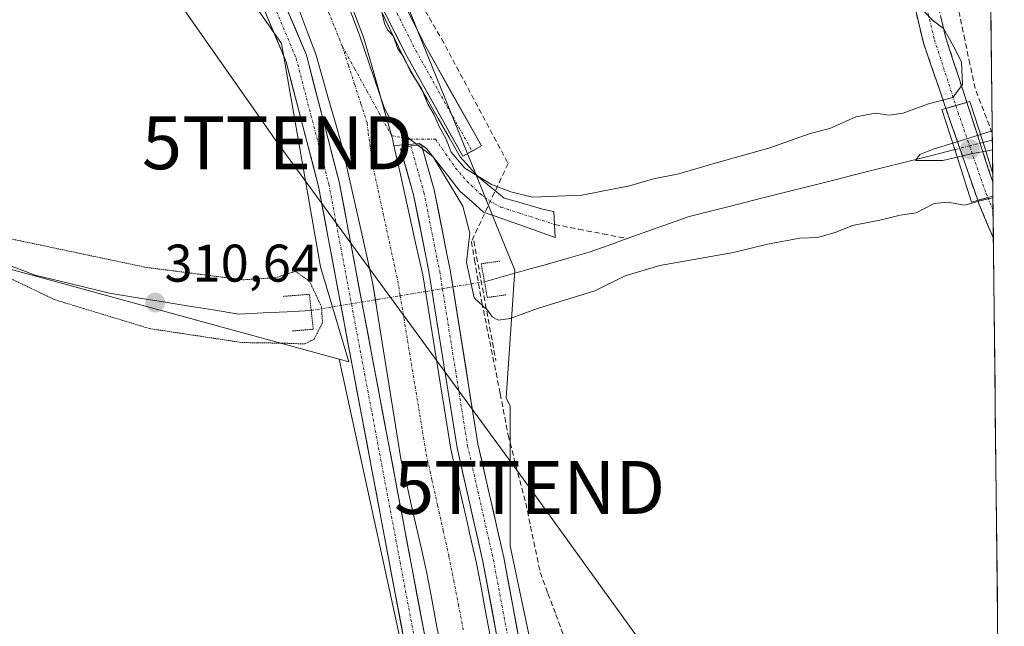
# Model space of a CAD drawing. Units: metres. Extents: x 574514 to 577209, y 4689506 to 4691846.
# Drawn here: x 577009 to 577195, y 4690862 to 4690976 of the extents above; entities that cross this region are included whole.
import ezdxf
from ezdxf.enums import TextEntityAlignment as Align

# ---------------------------------------------------------------- set-up
doc = ezdxf.new("R2010")
doc.units = ezdxf.units.M
doc.header["$MEASUREMENT"] = 0
for name, pattern in [('TRAZO_Y_PUNTO', [1, 0.5, -0.25, 0, -0.25]), ('TRAZOS2', [0.375, 0.25, -0.125]), ('TRAZOSX2', [1.5, 1, -0.5])]:
    doc.linetypes.add(name, pattern=pattern)
doc.layers.get('0').update_dxf_attribs({"lineweight": 5})
for name, color, linetype, lineweight in [('Camino', 19, 'TRAZOSX2', 0), ('Camino Cxs', 19, 'Continuous', 0), ('Camino eje', 19, 'TRAZO_Y_PUNTO', 0), ('Carátula', 7, 'Continuous', 5), ('Conducción de agua lineal', 5, 'TRAZOSX2', 0), ('Corriente artificial Cxs', 5, 'Continuous', 13), ('Corriente artificial eje', 142, 'TRAZO_Y_PUNTO', 0), ('Corriente artificial lineal', 5, 'TRAZOSX2', 13), ('Corriente artificial superficial', 5, 'Continuous', 13), ('Corriente natural lineal', 142, 'Continuous', 13), ('Corriente natural lineal oculto', 19, 'TRAZO_Y_PUNTO', 13), ('Cultivos herbáceos CxS', 92, 'Continuous', 0), ('Cultivos leñosos CxS', 92, 'Continuous', 0), ('Curva de nivel normal', 36, 'Continuous', 0), ('Curva de nivel normal depresión', 36, 'TRAZOS2', 0), ('Municipio CxS', 142, 'Continuous', 0), ('Obra de contención lineal', 1, 'TRAZOSX2', 13), ('Pastizal CxS', 92, 'Continuous', 0), ('Pista', 135, 'Continuous', 13), ('Pista Cxs', 135, 'Continuous', 0), ('Pista eje', 135, 'TRAZO_Y_PUNTO', 0), ('Puente', 1, 'Continuous', 0), ('Puente Cxs', 1, 'Continuous', 13), ('Puente lineal', 2, 'TRAZOS2', 0), ('Punto de cota en terreno', 7, 'Continuous', 0), ('Rótulo de punto de cota en terreno', 19, 'Continuous', 0), ('Suelo desnudo CxS', 43, 'Continuous', 0), ('Tendido', 6, 'Continuous', 0), ('Torre de tendido puntual', 7, 'Continuous', 0)]:
    doc.layers.add(name, color=color, linetype=linetype, lineweight=lineweight)
doc.styles.add('Arial', font='txt', dxfattribs={"height": 0.2})

# ---------------------------------------------------------------- blocks, each defined once
blk = doc.blocks.new('5PATER')
at = {"layer": 'Carátula', "linetype": 'Continuous', "lineweight": 5}
h = blk.add_hatch(color=250, dxfattribs=at)
edge = h.paths.add_edge_path()
edge.add_ellipse((0, 0.01), major_axis=(-1.33, -1.34), ratio=0.999422, start_angle=0, end_angle=360)
blk = doc.blocks.new('5TTEND')
blk.add_text('5TTEND', height=10).set_placement((0, 0), align=Align.MIDDLE_CENTER)

msp = doc.modelspace()

# ---------------------------------------------------------------- linework, layer by layer
at = {"layer": 'Camino', "color": 19, "linetype": 'TRAZOSX2', "lineweight": 0}
for points in [[(577184.35, 4690959.67), (577180.08, 4690972.05), (577175.37, 4690991.87), (577171.78, 4691000.48), (577165.69, 4691010.77), (577158.61, 4691020.81), (577148.01, 4691033.22), (577143.98, 4691037.37)], [(577156.6, 4691029.84), (577162.04, 4691023.47), (577169.34, 4691013.13), (577175.66, 4691002.43), (577179.51, 4690993.22), (577184.27, 4690973.18), (577188.3, 4690960.78)], [(577193.19, 4690945.74), (577188.3, 4690960.78)], [(577184.35, 4690959.67), (577190.34, 4690942.32)], [(577193.19, 4690945.74), (577193.21, 4690943.12)], [(577193.3, 4690935.14), (577193.3, 4690935.14), (577190.62, 4690941.49), (577190.34, 4690942.32)], [(577193.21, 4690943.12), (577193.24, 4690940.48)], [(577193.24, 4690940.48), (577193.3, 4690935.14)]]:
    msp.add_lwpolyline(points, dxfattribs=at)
at = {"layer": 'Camino Cxs', "color": 19, "linetype": 'Continuous', "lineweight": 0}
for points in [[(577188.3, 4690960.78), (577184.35, 4690959.67)], [(577188.3, 4690960.78), (577184.35, 4690959.67)], [(577193.21, 4690943.12), (577192.23, 4690942.84), (577190.34, 4690942.32)], [(577193.21, 4690943.12), (577192.23, 4690942.84), (577190.34, 4690942.32)]]:
    msp.add_lwpolyline(points, dxfattribs=at)
msp.add_polyline3d([(577183.32, 4690977.19, 314.73), (577184.27, 4690973.18, 314.91), (577185.61, 4690969.05, 315.06), (577186.96, 4690964.91, 315.03), (577188.3, 4690960.78, 313.43), (577184.35, 4690959.67, 313.45), (577182.93, 4690963.8, 315.22), (577181.5, 4690967.92, 315.19), (577180.08, 4690972.05, 315.22), (577179.14, 4690976.01, 315.29), (577178.2, 4690979.98, 315.33)], dxfattribs=at)
for points in [[(577193.19, 4690945.74, 313.17), (577193.21, 4690943.12, 314.62), (577192.23, 4690942.84, 314.53), (577190.34, 4690942.32, 314.37), (577188.84, 4690946.66, 311.66), (577187.34, 4690951, 310.09), (577185.85, 4690955.33, 310.93), (577184.35, 4690959.67, 313.45), (577188.3, 4690960.78, 313.43), (577189.52, 4690957.01, 311.39), (577190.74, 4690953.25, 309.89), (577191.97, 4690949.48, 310.87), (577193.19, 4690945.74, 313.17)], [(577193.3, 4690935.14, 315.47), (577193.3, 4690935.14, 315.47), (577191.96, 4690938.32, 315.51), (577190.62, 4690941.49, 314.67), (577190.34, 4690942.32, 314.37), (577192.23, 4690942.84, 314.52), (577193.21, 4690943.12, 314.6), (577193.3, 4690935.14, 315.47)]]:
    msp.add_polyline3d(points, close=True, dxfattribs=at)
at = {"layer": 'Camino eje', "color": 19, "linetype": 'TRAZO_Y_PUNTO', "lineweight": 0}
for points in [[(577148.23, 4691036.02), (577152.31, 4691031.53), (577160.33, 4691022.14), (577163.98, 4691016.97), (577167.52, 4691011.95), (577170.56, 4691006.81), (577173.72, 4691001.46), (577175.52, 4690997.15), (577177.44, 4690992.55), (577182.18, 4690972.62), (577186.21, 4690960.19)], [(577186.21, 4690960.19), (577186.64, 4690958.89), (577191.91, 4690943.61), (577192.23, 4690942.84)], [(577192.23, 4690942.84), (577193.24, 4690940.48)]]:
    msp.add_lwpolyline(points, dxfattribs=at)
at = {"layer": 'Conducción de agua lineal', "color": 5, "linetype": 'TRAZOSX2', "lineweight": 0}
msp.add_polyline3d([(577079.17, 4690989.74, 316.3), (577089.09, 4690972.83, 316.17), (577101.64, 4690949.26, 315.8), (577094.71, 4690934.52, 314.57), (577095.31, 4690931.02, 313.35), (577096.69, 4690923.01, 313.8), (577100.17, 4690905.79, 316.65), (577101.64, 4690897.99, 316.49)], dxfattribs=at)
at = {"layer": 'Corriente artificial Cxs', "color": 5, "linetype": 'Continuous', "lineweight": 13}
for points in [[(577088.87, 4690858.18, 317.54), (577088.02, 4690862.75, 317.55), (577087.16, 4690867.32, 317.55), (577086.31, 4690871.89, 317.57), (577085.33, 4690876.21, 317.57), (577084.35, 4690880.54, 317.55), (577083.37, 4690884.86, 317.53), (577082.39, 4690889.19, 317.48), (577081.41, 4690893.51, 317.47), (577080.66, 4690898.22, 317.47), (577079.9, 4690902.92, 317.47), (577079.15, 4690907.63, 317.46), (577078.39, 4690912.34, 317.48), (577077.64, 4690917.05, 317.38), (577076.88, 4690921.75, 317.29), (577076.13, 4690926.46, 317.29), (577075.2, 4690930.65, 317.34), (577074.26, 4690934.85, 317.34), (577073.33, 4690939.04, 317.28), (577072.39, 4690943.23, 317.23), (577071.46, 4690947.43, 317.34), (577070.52, 4690951.62, 317.38), (577070.17, 4690952.85, 317.39), (577068.96, 4690957.12, 317.14), (577067.75, 4690961.39, 317.12), (577066.54, 4690965.66, 317.25), (577065.33, 4690969.93, 317.19), (577063.82, 4690973.9, 317.15), (577062.32, 4690977.87, 317.15)], [(577078.38, 4690976.65, 315.32), (577080.29, 4690972.64, 315.43), (577082.21, 4690968.62, 314.79), (577084.29, 4690965, 315.11), (577086.37, 4690961.38, 314.75), (577088.44, 4690957.77, 315.31), (577090.52, 4690954.15, 315.76), (577092.6, 4690950.53, 315.28), (577094.31, 4690948.63, 315.56), (577096.01, 4690946.72, 315.52), (577098.47, 4690944.73, 314.59), (577100.92, 4690942.74, 314.09), (577104.55, 4690941.68, 313.98), (577108.17, 4690940.62, 313.12), (577110.3, 4690940.17, 312.71), (577110.54, 4690935.32, 310.98), (577107.21, 4690936.51, 311.21), (577103.88, 4690937.69, 312.1), (577100.45, 4690938.87, 313.29), (577097.02, 4690940.05, 313.8), (577094.78, 4690942.06, 314.48), (577092.53, 4690944.06, 314.88), (577090.44, 4690946.74, 315.01), (577088.34, 4690949.42, 315.51), (577086.25, 4690952.1, 314.93), (577084.92, 4690953.03, 314.69), (577082.23, 4690952.81, 315.15), (577080.09, 4690952.63, 315.61), (577080.09, 4690952.63, 315.61), (577079.79, 4690953.97, 315.28), (577079.36, 4690955.47, 315.14), (577078.12, 4690959.84, 314.75), (577076.89, 4690964.21, 314.54), (577075.65, 4690968.57, 314.65), (577074.41, 4690972.94, 314.79), (577072.83, 4690977.11, 314.79)], [(577072.83, 4690977.11, 314.79), (577074.41, 4690972.94, 314.79), (577075.65, 4690968.57, 314.65), (577076.89, 4690964.21, 314.54), (577078.12, 4690959.84, 314.75), (577079.36, 4690955.47, 315.14), (577079.79, 4690953.97, 315.28), (577080.09, 4690952.63, 315.61), (577081.18, 4690947.76, 317.25), (577082.26, 4690942.88, 317.31), (577083.35, 4690938.01, 317.28), (577084.43, 4690933.13, 317.27), (577085.52, 4690928.26, 317.29), (577086.27, 4690923.55, 317.55), (577087.03, 4690918.85, 317.55), (577087.78, 4690914.14, 317.54), (577088.54, 4690909.44, 317.41), (577089.29, 4690904.73, 317.49), (577090.05, 4690900.03, 317.54), (577090.8, 4690895.32, 317.59), (577091.77, 4690891.02, 317.62), (577092.75, 4690886.72, 317.58), (577093.72, 4690882.42, 317.53), (577094.7, 4690878.12, 317.51), (577095.67, 4690873.82, 317.47), (577096.53, 4690869.23, 317.48), (577097.39, 4690864.65, 317.48), (577098.24, 4690860.06, 317.48)]]:
    msp.add_polyline3d(points, dxfattribs=at)
at = {"layer": 'Corriente artificial eje', "color": 142, "linetype": 'TRAZO_Y_PUNTO', "lineweight": 0}
for points in [[(577070.32, 4690971.42, 315.9), (577068.74, 4690975.37, 316.01), (577067.17, 4690979.31, 315.97), (577065.6, 4690983.26, 315.89), (577064.03, 4690987.21, 315.98), (577062.46, 4690991.15, 316.42), (577060.59, 4690994.15, 316.95), (577058.97, 4690997.56, 317.22), (577057.34, 4691000.97, 317.33), (577055.72, 4691004.38, 317.36), (577053.56, 4691008.32, 317.34), (577051.31, 4691011.93, 317.35), (577049.06, 4691015.54, 317.37), (577046.81, 4691019.15, 317.4), (577044.56, 4691022.77, 317.51), (577042.31, 4691026.38, 317.73)], [(577070.32, 4690971.42, 315.9), (577071.49, 4690967.79, 315.9), (577072.67, 4690964.16, 315.85), (577073.85, 4690960.53, 315.79), (577075.03, 4690956.9, 315.9), (577075.22, 4690955, 316.2), (577075.69, 4690951.77, 316.63), (577076.17, 4690948.54, 317.09), (577077.09, 4690944.25, 317.22), (577078.02, 4690939.96, 317.29), (577078.95, 4690935.67, 317.35), (577079.88, 4690931.38, 317.36), (577080.8, 4690927.09, 317.36), (577081.26, 4690924.3, 317.4)], [(577070.32, 4690971.42, 315.9), (577072.65, 4690967.2, 315.61), (577074.98, 4690962.98, 315.16), (577077.31, 4690958.76, 314.96), (577079.61, 4690954.58, 315.22)], [(577079.61, 4690954.58, 315.22), (577079.64, 4690954.54, 315.23), (577083.09, 4690953.84, 314.69), (577087.93, 4690953.88, 314.78), (577089.83, 4690951.14, 315.2), (577091.74, 4690948.4, 314.32), (577093.86, 4690945.91, 314.93), (577096.39, 4690943.53, 313.91), (577098.14, 4690942.19, 313.9)], [(577098.14, 4690942.19, 313.9), (577098.17, 4690942.16, 313.9), (577100.3, 4690941.03, 313.73), (577103.67, 4690939.93, 313.06), (577107.05, 4690938.84, 311.67), (577110.42, 4690937.75, 311.33)], [(577081.26, 4690924.3, 317.4), (577081.97, 4690920.02, 317.46), (577082.67, 4690915.75, 317.49), (577083.37, 4690911.47, 317.46), (577084.08, 4690907.19, 317.39), (577084.78, 4690902.91, 317.48), (577085.49, 4690898.64, 317.52), (577086.19, 4690894.36, 317.54), (577087.26, 4690889.53, 317.56), (577088.33, 4690884.7, 317.56), (577089.41, 4690879.88, 317.54), (577090.48, 4690875.05, 317.53), (577091.38, 4690870.53, 317.53), (577092.27, 4690866, 317.52), (577093.19, 4690861.11, 317.51)]]:
    msp.add_polyline3d(points, dxfattribs=at)
at = {"layer": 'Corriente artificial lineal', "color": 5, "linetype": 'TRAZOSX2', "lineweight": 13}
for points in [[(577193.08, 4690955, 310.33), (577191.47, 4690959.21, 312.19), (577189.85, 4690963.42, 314.74), (577188.88, 4690968.02, 314.9), (577187.91, 4690972.61, 314.67), (577186.94, 4690977.21, 314.29), (577185.98, 4690981.8, 314.33), (577185.01, 4690986.4, 314.47), (577184.04, 4690990.99, 314.52), (577183.07, 4690995.59, 314.86), (577181.56, 4690999.38, 315.21), (577180.06, 4691003.16, 314.74), (577178.55, 4691006.95, 314.69), (577177.04, 4691010.73, 314.92), (577174.34, 4691014.17, 314.74), (577171.64, 4691017.61, 314.48), (577168.94, 4691021.05, 314.59), (577166.24, 4691024.5, 314.52), (577163.54, 4691027.94, 314.64), (577160.84, 4691031.38, 314.67), (577158.14, 4691034.82, 314.76), (577156.84, 4691037.15, 314.73)], [(577110.42, 4690937.75, 311.33), (577115, 4690936.85, 311.31), (577119.57, 4690935.96, 310.96), (577124.15, 4690935.07, 310.86)], [(577101.64, 4690897.99, 316.49), (577102.75, 4690893.7, 316.45), (577103.87, 4690889.42, 316.59), (577104.98, 4690885.13, 316.46), (577105.89, 4690880.76, 316.56), (577106.8, 4690876.39, 316.84), (577107.71, 4690872.02, 316.92), (577109.18, 4690868.08, 316.58), (577110.65, 4690864.13, 316.6), (577112.11, 4690860.19, 316.69)]]:
    msp.add_polyline3d(points, dxfattribs=at)
at = {"layer": 'Corriente artificial superficial', "color": 5, "linetype": 'Continuous', "lineweight": 13}
for points in [[(577064.04, 4690997.86, 316.1), (577067.53, 4690998.3, 315.51), (577069.69, 4690994.69, 316.03), (577070.71, 4690992.72, 315.95), (577072.63, 4690988.7, 315.02), (577074.55, 4690984.68, 315.86), (577076.46, 4690980.67, 315.43), (577078.38, 4690976.65, 315.32), (577080.29, 4690972.64, 315.43), (577082.21, 4690968.62, 314.79)], [(577079.61, 4690954.58, 315.22), (577079.36, 4690955.47, 315.14), (577078.12, 4690959.84, 314.75), (577076.89, 4690964.21, 314.54), (577075.65, 4690968.57, 314.65), (577074.41, 4690972.94, 314.79), (577072.83, 4690977.11, 314.79), (577071.25, 4690981.28, 314.64), (577069.66, 4690985.45, 314.76), (577068.08, 4690989.62, 314.96), (577066.06, 4690993.74, 315.11), (577064.04, 4690997.86, 316.1)], [(577079.61, 4690954.58, 315.22), (577079.36, 4690955.47, 315.14), (577078.12, 4690959.84, 314.75), (577076.89, 4690964.21, 314.54), (577075.65, 4690968.57, 314.65), (577074.41, 4690972.94, 314.79), (577072.83, 4690977.11, 314.79), (577071.25, 4690981.28, 314.64), (577069.66, 4690985.45, 314.76), (577068.08, 4690989.62, 314.96), (577066.06, 4690993.74, 315.11), (577064.04, 4690997.86, 316.1)], [(577076.6, 4690923.53, 317.29), (577076.13, 4690926.46, 317.29), (577075.2, 4690930.65, 317.34), (577074.26, 4690934.85, 317.34), (577073.33, 4690939.04, 317.28), (577072.39, 4690943.23, 317.23), (577071.46, 4690947.43, 317.34), (577070.52, 4690951.62, 317.38), (577070.17, 4690952.85, 317.39), (577068.96, 4690957.12, 317.14), (577067.75, 4690961.39, 317.12), (577066.54, 4690965.66, 317.25), (577065.33, 4690969.93, 317.19), (577063.82, 4690973.9, 317.15), (577062.32, 4690977.87, 317.15)], [(577082.21, 4690968.62, 314.79), (577084.29, 4690965, 315.11), (577086.37, 4690961.38, 314.75), (577088.44, 4690957.77, 315.31), (577090.52, 4690954.15, 315.76), (577092.6, 4690950.53, 315.28), (577094.31, 4690948.63, 315.56), (577096.01, 4690946.72, 315.52), (577098.47, 4690944.73, 314.6), (577100.92, 4690942.74, 314.09), (577104.55, 4690941.68, 313.98), (577108.17, 4690940.62, 313.12), (577110.3, 4690940.17, 312.71), (577110.42, 4690937.75, 311.84)], [(577080.09, 4690952.63, 315.61), (577079.79, 4690953.97, 315.28), (577079.61, 4690954.58, 315.22)], [(577080.09, 4690952.63, 315.61), (577079.79, 4690953.97, 315.28), (577079.61, 4690954.58, 315.22)], [(577110.42, 4690937.75, 311.84), (577110.54, 4690935.32, 310.98), (577107.21, 4690936.51, 311.21), (577103.88, 4690937.69, 312.1), (577100.45, 4690938.87, 313.29), (577097.02, 4690940.05, 313.8), (577094.78, 4690942.06, 314.48), (577092.53, 4690944.06, 314.88), (577090.44, 4690946.74, 315.01), (577088.34, 4690949.42, 315.51), (577086.25, 4690952.1, 314.93), (577084.92, 4690953.03, 314.69), (577082.23, 4690952.81, 315.15), (577080.09, 4690952.63, 315.61)], [(577080.09, 4690952.63, 315.61), (577081.18, 4690947.76, 317.25), (577082.26, 4690942.88, 317.31), (577083.35, 4690938.01, 317.28), (577084.43, 4690933.13, 317.27), (577085.52, 4690928.26, 317.29), (577086.03, 4690925.09, 317.47)], [(577086.03, 4690925.09, 317.47), (577086.27, 4690923.55, 317.55), (577087.03, 4690918.85, 317.55), (577087.78, 4690914.14, 317.54), (577088.54, 4690909.44, 317.41), (577089.29, 4690904.73, 317.49), (577090.05, 4690900.03, 317.54), (577090.8, 4690895.32, 317.59), (577091.77, 4690891.02, 317.62), (577092.75, 4690886.72, 317.58), (577093.72, 4690882.42, 317.53), (577094.7, 4690878.12, 317.51), (577095.67, 4690873.82, 317.47), (577096.53, 4690869.23, 317.48), (577097.39, 4690864.65, 317.48), (577098.24, 4690860.06, 317.48)], [(577088.87, 4690858.18, 317.54), (577088.02, 4690862.75, 317.55), (577087.16, 4690867.32, 317.55), (577086.31, 4690871.89, 317.57), (577085.33, 4690876.21, 317.57), (577084.35, 4690880.54, 317.55), (577083.37, 4690884.86, 317.53), (577082.39, 4690889.19, 317.48), (577081.41, 4690893.51, 317.47), (577080.66, 4690898.22, 317.47), (577079.9, 4690902.92, 317.47), (577079.15, 4690907.63, 317.46), (577078.39, 4690912.34, 317.48), (577077.64, 4690917.05, 317.38), (577076.88, 4690921.75, 317.29), (577076.6, 4690923.53, 317.29)]]:
    msp.add_polyline3d(points, dxfattribs=at)
at = {"layer": 'Corriente natural lineal', "color": 142, "linetype": 'Continuous', "lineweight": 13}
for points in [[(577191.34, 4690953.24, 309.89), (577193.1, 4690953.68, 309.87)], [(577124.15, 4690935.07, 310.86), (577128.04, 4690936.46, 310.81), (577131.93, 4690937.85, 310.62), (577135.82, 4690939.24, 310.54), (577140.38, 4690940.39, 310.48), (577144.94, 4690941.54, 310.43), (577149.51, 4690942.69, 310.42), (577154.07, 4690943.84, 310.27), (577158.63, 4690944.99, 310.31), (577163.19, 4690946.14, 310.27), (577167.76, 4690947.29, 310.26), (577172.32, 4690948.44, 310.07), (577176.88, 4690949.59, 310.3), (577181.44, 4690950.74, 310.21), (577186.01, 4690951.89, 310.01)], [(577097.19, 4690926.94, 311.93), (577101.15, 4690928.05, 311.04), (577105.11, 4690929.17, 310.71), (577109.06, 4690930.28, 310.69), (577113.02, 4690931.4, 310.79), (577116.98, 4690932.51, 310.91), (577120.57, 4690933.79, 310.75), (577124.15, 4690935.07, 310.86)], [(577007.67, 4690929.95, 313.49), (577012.35, 4690928.18, 312.14), (577017.02, 4690927.04, 311.98), (577021.69, 4690925.9, 311.64), (577026.36, 4690924.76, 311.18), (577031.25, 4690923.97, 310.79), (577036.14, 4690923.18, 310.72), (577041.04, 4690922.39, 310.95), (577045.93, 4690921.6, 311.19), (577050.82, 4690920.81, 311.05), (577055.37, 4690921.05, 311.43), (577059.91, 4690921.28, 311.31), (577064.46, 4690921.52, 313.66)]]:
    msp.add_polyline3d(points, dxfattribs=at)
at = {"layer": 'Corriente natural lineal oculto', "color": 19, "linetype": 'TRAZO_Y_PUNTO', "lineweight": 13}
for points in [[(577186.01, 4690951.89, 310.01), (577186.16, 4690951.93, 310.01), (577188.75, 4690952.58, 310), (577191.34, 4690953.24, 309.89)], [(577086.03, 4690925.09, 317.44), (577090.21, 4690925.78, 317.12), (577094.68, 4690926.52, 313.9)], [(577094.68, 4690926.52, 313.9), (577097.18, 4690926.94, 311.93), (577097.19, 4690926.94, 311.93)], [(577081.26, 4690924.3, 317.4), (577085.73, 4690925.04, 317.46), (577086.03, 4690925.09, 317.44)], [(577064.46, 4690921.52, 313.66), (577068.66, 4690922.22, 316.15), (577072.86, 4690922.91, 317.2), (577076.6, 4690923.53, 317.28)], [(577076.6, 4690923.53, 317.28), (577077.06, 4690923.61, 317.29), (577081.26, 4690924.3, 317.4)]]:
    msp.add_polyline3d(points, dxfattribs=at)
at = {"layer": 'Cultivos herbáceos CxS', "color": 92, "linetype": 'Continuous', "lineweight": 0}
for points in [[(577138.12, 4690733.08, 317.38), (577131.06, 4690752.79, 317.99), (577117.84, 4690780.25, 317.85), (577112.42, 4690814.9, 317.59), (577112.55, 4690815.96, 317.59), (577106.23, 4690857.06, 317.46), (577102.02, 4690877.07, 317.37), (577102.02, 4690903.41, 316.05), (577101.27, 4690905.02, 316.24), (577102.9, 4690929.14, 312.36), (577098.7, 4690939.47, 312.33), (577095.54, 4690947.24, 314.88), (577086.42, 4690969.7, 316.75), (577071.18, 4691007.45, 316.2), (577073.56, 4691008.12, 315.85), (577088.23, 4691012.27, 315.68), (577094.98, 4691023.22, 315.67), (577150.09, 4691030.15, 315.31), (577158.6, 4691018.9, 315.46), (577187.57, 4691030.33, 314.02), (577192.24, 4691031.34, 313.9), (577195.37, 4690747.86, 315.43), (577149.78, 4690727.69, 316.85)], [(577192.24, 4691031.34, 313.9), (577195.37, 4690747.86, 315.43)], [(577073.56, 4691008.12, 315.85), (577071.18, 4691007.45, 316.2), (577086.42, 4690969.7, 316.75), (577095.54, 4690947.24, 314.88), (577098.7, 4690939.47, 312.33), (577102.9, 4690929.14, 312.36), (577101.27, 4690905.02, 316.24), (577102.02, 4690903.41, 316.05), (577102.02, 4690877.07, 317.37), (577106.23, 4690857.06, 317.46), (577112.55, 4690815.96, 317.59), (577112.42, 4690814.9, 317.59), (577117.84, 4690780.25, 317.85), (577131.06, 4690752.79, 317.99), (577138.12, 4690733.08, 317.38), (577140.45, 4690726.57, 317.3), (577141.38, 4690723.98, 317.29)]]:
    msp.add_polyline3d(points, dxfattribs=at)
at = {"layer": 'Cultivos leñosos CxS', "color": 92, "linetype": 'Continuous', "lineweight": 0}
msp.add_polyline3d([(577030.75, 4690762.54, 319.72), (576988.3, 4690787.04, 323.64), (576916.64, 4690840.12, 321.92), (576867.61, 4690874.64, 323.49), (576835.79, 4690909.24, 321.82), (576821.93, 4690935.43, 321.73), (576803.45, 4690948.52, 321.9), (576821.49, 4690951.16, 321.54), (576851.96, 4690951.6, 321.17), (576889.09, 4690958.09, 320.16), (576945.75, 4690951.26, 318.76), (576991.66, 4690933.67, 316.97), (577069.71, 4690912.3, 317.37), (577082, 4690856, 317.61), (577082, 4690823.34, 318), (577085.58, 4690805.43, 317.9), (577091.4, 4690791.44, 317.67), (577091.37, 4690791.35, 317.67), (577091.32, 4690791.23, 317.68), (577087.34, 4690781.27, 318.18), (577072.61, 4690774.14, 320.46), (577053.36, 4690769.52, 320.44), (577030.75, 4690762.54, 319.72)], close=True, dxfattribs=at)
for points in [[(577069.71, 4690912.3, 317.37), (576991.66, 4690933.67, 316.97), (576945.75, 4690951.26, 318.76), (576889.09, 4690958.09, 320.16), (576851.96, 4690951.6, 321.17), (576821.49, 4690951.16, 321.54), (576803.45, 4690948.52, 321.9), (576821.93, 4690935.43, 321.73), (576835.79, 4690909.24, 321.82), (576867.61, 4690874.64, 323.49), (576916.64, 4690840.12, 321.92), (576988.3, 4690787.04, 323.64), (577030.75, 4690762.54, 319.72), (577053.36, 4690769.52, 320.44), (577072.61, 4690774.14, 320.46), (577087.34, 4690781.27, 318.18), (577091.32, 4690791.23, 317.68), (577091.37, 4690791.35, 317.67)], [(577069.71, 4690912.3, 317.37), (577082, 4690856, 317.61), (577082, 4690823.34, 318), (577085.58, 4690805.43, 317.9), (577091.4, 4690791.44, 317.67), (577091.37, 4690791.35, 317.67)]]:
    msp.add_polyline3d(points, dxfattribs=at)
at = {"layer": 'Curva de nivel normal', "color": 36, "linetype": 'Continuous', "lineweight": 0}
for points in [[(577193.22, 4690942.75, 315), (577191.72, 4690942.44, 315), (577187.84, 4690941.41, 315), (577184.65, 4690941.98, 315), (577182.12, 4690941.74, 315), (577178.72, 4690939.97, 315), (577175.71, 4690939.5, 315), (577172.17, 4690938.64, 315), (577166.69, 4690937.58, 315), (577163.42, 4690936.26, 315), (577160.06, 4690935.26, 315), (577156.73, 4690935.19, 315), (577150.61, 4690934.02, 315), (577144.24, 4690932.45, 315), (577130.28, 4690929.98, 315), (577123.73, 4690928.02, 315), (577118.01, 4690925.22, 315), (577107.19, 4690921.86, 315), (577102.01, 4690920.02, 315), (577099.84, 4690919.7, 315), (577098.62, 4690920.3, 315), (577097.79, 4690921.48, 315), (577095.26, 4690923.92, 315), (577093.78, 4690930.54, 315), (577094.44, 4690936.12, 315), (577093.07, 4690941.18, 315), (577087.48, 4690950.49, 315), (577083.09, 4690953.84, 315), (577079.9, 4690956.83, 315), (577078.29, 4690959.65, 315), (577073.52, 4690973.71, 315), (577067.98, 4690988.34, 315)], [(577077.84, 4690977.5, 315), (577078.33, 4690975.69, 315), (577078.86, 4690974.51, 315), (577079.92, 4690973.34, 315), (577080.81, 4690970.89, 315), (577081.93, 4690969.35, 315), (577083.24, 4690966.66, 315), (577085.32, 4690963.4, 315), (577086.48, 4690960.44, 315), (577087.62, 4690958.56, 315), (577088.61, 4690956.24, 315), (577089.93, 4690953.87, 315), (577090.88, 4690951.39, 315), (577093.46, 4690948.39, 315), (577098.54, 4690945.29, 315), (577102.18, 4690943.93, 315), (577106.24, 4690942.9, 315), (577115.58, 4690943.26, 315), (577124.57, 4690945.05, 315), (577129.09, 4690946.38, 315), (577133.9, 4690947.28, 315), (577140.73, 4690949.34, 315), (577151.06, 4690952.24, 315), (577158.73, 4690954.91, 315), (577162.4, 4690955.85, 315), (577167.3, 4690958.1, 315), (577171.04, 4690958.77, 315), (577173.63, 4690958.37, 315), (577176.27, 4690958.77, 315), (577181.03, 4690960.51, 315), (577185.66, 4690961.71, 315), (577187.48, 4690964.15, 315), (577187.29, 4690968.38, 315), (577186.07, 4690970.83, 315), (577183.91, 4690974.78, 315), (577181.79, 4690976.34, 315), (577180.25, 4690977.97, 315)], [(577190.86, 4690954.74, 310), (577185.62, 4690953.11, 310)], [(577193.08, 4690955.42, 310), (577190.86, 4690954.74, 310)], [(577190.86, 4690954.74, 310), (577190.86, 4690954.74, 310)], [(577185.62, 4690953.11, 310), (577181.96, 4690951.98, 310), (577179.39, 4690950.98, 310), (577178.62, 4690949.81, 310), (577183.74, 4690949.8, 310), (577186.47, 4690950.45, 310)], [(577185.62, 4690953.11, 310), (577185.62, 4690953.11, 310)], [(577191.87, 4690951.6, 310), (577189.35, 4690951.13, 310), (577186.47, 4690950.45, 310)], [(577193.12, 4690951.83, 310), (577191.87, 4690951.6, 310)], [(577186.47, 4690950.45, 310), (577186.47, 4690950.45, 310)]]:
    msp.add_polyline3d(points, dxfattribs=at)
at = {"layer": 'Curva de nivel normal depresión', "color": 36, "linetype": 'TRAZOS2', "lineweight": 0}
for points in [[(577063.24, 4690915.19, 315), (577065, 4690916.08, 315), (577066.59, 4690919.16, 315), (577066.4, 4690922.21, 315), (577064.13, 4690927.04, 315), (577061.49, 4690928.9, 315), (577057.74, 4690927.7, 315), (577051.57, 4690927.3, 315), (577033.31, 4690929.64, 315), (577003.23, 4690935.98, 315)], [(576993.2, 4690934.45, 315), (577016.1, 4690923.51, 315), (577033.94, 4690918.09, 315), (577051.41, 4690915.45, 315), (577059.4, 4690915.33, 315), (577063.24, 4690915.19, 315)]]:
    msp.add_polyline3d(points, dxfattribs=at)
at = {"layer": 'Municipio CxS', "color": 142, "linetype": 'Continuous', "lineweight": 0}
msp.add_polyline3d([(577192.84, 4690976.77, 314.04), (577192.9, 4690971.77, 314.33), (577192.95, 4690966.77, 314.62), (577193.01, 4690961.78, 313.48), (577193.06, 4690956.78, 310.95), (577193.12, 4690951.79, 310.37), (577193.17, 4690946.79, 312.52), (577193.23, 4690941.79, 314.83), (577193.28, 4690936.8, 315.43), (577193.34, 4690931.8, 315.6), (577193.39, 4690926.81, 315.79), (577193.45, 4690921.81, 315.83), (577193.5, 4690916.82, 315.84), (577193.56, 4690911.82, 315.84), (577193.61, 4690906.82, 315.84), (577193.67, 4690901.83, 315.83), (577193.72, 4690896.83, 315.83), (577193.78, 4690891.84, 315.82), (577193.83, 4690886.84, 315.79), (577193.89, 4690881.84, 315.75), (577193.94, 4690876.85, 315.75), (577194, 4690871.85, 315.75), (577194.05, 4690866.86, 315.75), (577194.11, 4690861.86, 315.75)], dxfattribs=at)
at = {"layer": 'Obra de contención lineal', "color": 1, "linetype": 'TRAZOSX2', "lineweight": 13}
msp.add_polyline3d([(577095.16, 4690934.64, 314.32), (577099.33, 4690912.05, 316.66)], dxfattribs=at)
at = {"layer": 'Pastizal CxS', "color": 92, "linetype": 'Continuous', "lineweight": 0}
for points in [[(577069.71, 4690912.3, 317.37), (577071.58, 4690911.79, 317.46), (577066.19, 4690929.75, 316.78), (577058.82, 4690971.9, 317.46), (577041.96, 4690996.13, 317.56), (577028.26, 4691016.15, 318.12), (577013.51, 4691035.11, 317.79), (577013.51, 4691038.87, 317.68)], [(577041.96, 4690996.13, 317.56), (577058.82, 4690971.9, 317.46), (577066.19, 4690929.75, 316.78), (577071.58, 4690911.79, 317.46), (577069.71, 4690912.3, 317.37), (576991.66, 4690933.67, 316.97)], [(577069.71, 4690912.3, 317.37), (576991.66, 4690933.67, 316.97), (576945.75, 4690951.26, 318.76), (576889.09, 4690958.09, 320.16), (576851.96, 4690951.6, 321.17), (576821.49, 4690951.16, 321.54), (576803.45, 4690948.52, 321.9), (576821.93, 4690935.43, 321.73), (576835.79, 4690909.24, 321.82), (576867.61, 4690874.64, 323.49), (576916.64, 4690840.12, 321.92), (576988.3, 4690787.04, 323.64), (577030.75, 4690762.54, 319.72), (577053.36, 4690769.52, 320.44), (577072.61, 4690774.14, 320.46), (577087.34, 4690781.27, 318.18), (577091.32, 4690791.23, 317.68), (577091.37, 4690791.35, 317.67)]]:
    msp.add_polyline3d(points, dxfattribs=at)
at = {"layer": 'Pista', "color": 135, "linetype": 'Continuous', "lineweight": 13}
for points in [[(577050.54, 4691032.41), (577061.38, 4691016.42), (577069.11, 4691003.44), (577073.19, 4690996.64), (577079.5, 4690984.43), (577085.99, 4690971.52), (577096.6, 4690952.57), (577094.86, 4690951.59)], [(577094.86, 4690951.59), (577093.11, 4690950.62), (577082.46, 4690969.64), (577075.93, 4690982.61), (577069.69, 4690994.69), (577065.68, 4691001.38), (577058.01, 4691014.27), (577047.25, 4691030.14), (577046.87, 4691030.45)], [(577036.29, 4691023.34), (577035.96, 4691023.06), (577042.69, 4691012.53), (577049.11, 4691002.43), (577053.64, 4690992.94), (577057.14, 4690986), (577059.76, 4690978.73), (577063.54, 4690969.71), (577069.74, 4690945.8), (577088.12, 4690848.37), (577102.56, 4690764.62), (577104.19, 4690758.37), (577105.87, 4690751.97), (577106.07, 4690750.91), (577106.53, 4690748.37)], [(577102.75, 4690746.78), (577102.13, 4690750.19), (577101.97, 4690751.1), (577100.33, 4690757.35), (577098.64, 4690763.78), (577084.18, 4690847.66), (577065.83, 4690944.92), (577059.73, 4690968.43), (577056.04, 4690977.27), (577053.46, 4690984.42), (577050.05, 4690991.17), (577045.61, 4691000.49), (577039.32, 4691010.38), (577032.89, 4691020.49), (577031.94, 4691021.63)], [(577083.27, 4690952.58), (577081.35, 4690952.03), (577083.81, 4690943.33), (577086.29, 4690930.8), (577086.76, 4690928.49), (577092.03, 4690895.56), (577096.9, 4690874.08), (577108.9, 4690809.87), (577117.77, 4690771.18), (577121.62, 4690761.99), (577124.98, 4690756.5)], [(577130.97, 4690754.75), (577126.31, 4690762), (577125.19, 4690763.81), (577121.6, 4690772.4), (577112.81, 4690810.68), (577100.81, 4690874.89), (577095.95, 4690896.32), (577090.69, 4690929.2), (577090.21, 4690931.58), (577087.7, 4690944.26), (577085.3, 4690952.77), (577083.27, 4690952.58)]]:
    msp.add_lwpolyline(points, dxfattribs=at)
at = {"layer": 'Pista Cxs', "color": 135, "linetype": 'Continuous', "lineweight": 0}
for points in [[(577059.76, 4690978.73, 317.32), (577061.65, 4690974.22, 317.3), (577063.54, 4690969.71, 317.26), (577064.78, 4690964.93, 317.27), (577066.02, 4690960.14, 317.31), (577067.26, 4690955.36, 317.32), (577068.5, 4690950.58, 317.36), (577069.74, 4690945.8, 317.31), (577070.66, 4690940.93, 317.27), (577071.58, 4690936.05, 317.29), (577072.49, 4690931.18, 317.3), (577073.41, 4690926.31, 317.25), (577074.33, 4690921.44, 317.22), (577075.25, 4690916.57, 317.32), (577076.17, 4690911.7, 317.48), (577077.09, 4690906.83, 317.49), (577078.01, 4690901.96, 317.48), (577078.93, 4690897.08, 317.48), (577079.85, 4690892.21, 317.48), (577080.77, 4690887.34, 317.48), (577081.69, 4690882.47, 317.55), (577082.6, 4690877.6, 317.56), (577083.52, 4690872.73, 317.58), (577084.44, 4690867.86, 317.55), (577085.36, 4690862.98, 317.55), (577086.28, 4690858.11, 317.55)], [(577081.66, 4690980.12, 316.93), (577083.82, 4690975.82, 316.41), (577085.99, 4690971.52, 316.65), (577088.11, 4690967.73, 316.6), (577090.23, 4690963.94, 316.11), (577092.36, 4690960.15, 316.73), (577094.48, 4690956.36, 316.41), (577096.6, 4690952.57, 316.57), (577093.11, 4690950.62, 315.48), (577090.98, 4690954.42, 315.99), (577088.85, 4690958.23, 315.58), (577086.72, 4690962.03, 314.96), (577084.59, 4690965.84, 315.41), (577082.46, 4690969.64, 315.18), (577080.28, 4690973.96, 315.74), (577078.11, 4690978.29, 315.34)], [(577082.35, 4690857.39, 317.53), (577081.43, 4690862.25, 317.53), (577080.51, 4690867.11, 317.62), (577079.59, 4690871.98, 317.67), (577078.68, 4690876.84, 317.59), (577077.76, 4690881.7, 317.53), (577076.84, 4690886.57, 317.5), (577075.92, 4690891.43, 317.55), (577075.01, 4690896.29, 317.55), (577074.09, 4690901.15, 317.43), (577073.17, 4690906.02, 317.4), (577072.25, 4690910.88, 317.35), (577071.34, 4690915.74, 317.13), (577070.42, 4690920.61, 316.74), (577069.5, 4690925.47, 316.54), (577068.58, 4690930.33, 316.57), (577067.67, 4690935.2, 317.01), (577066.75, 4690940.06, 317.34), (577065.83, 4690944.92, 317.33), (577064.61, 4690949.62, 317.25), (577063.39, 4690954.33, 317.21), (577062.17, 4690959.03, 317.09), (577060.95, 4690963.73, 317.33), (577059.73, 4690968.43, 317.26), (577057.89, 4690972.85, 317.22), (577056.04, 4690977.27, 317.38)], [(577099.47, 4690860.32, 317.48), (577098.61, 4690864.91, 317.47), (577097.75, 4690869.49, 317.47), (577096.9, 4690874.08, 317.47), (577095.92, 4690878.38, 317.5), (577094.95, 4690882.67, 317.51), (577093.97, 4690886.97, 317.55), (577093, 4690891.26, 317.59), (577092.03, 4690895.56, 317.58), (577091.27, 4690900.26, 317.54), (577090.52, 4690904.97, 317.5), (577089.77, 4690909.67, 317.45), (577089.01, 4690914.38, 317.52), (577088.26, 4690919.08, 317.51), (577087.51, 4690923.78, 317.47), (577086.76, 4690928.49, 317.23), (577086.29, 4690930.8, 317.25), (577085.46, 4690934.97, 317.25), (577084.64, 4690939.15, 317.27), (577083.81, 4690943.33, 317.3), (577082.58, 4690947.68, 317.13), (577081.35, 4690952.03, 315.64), (577083.27, 4690952.58, 315.12), (577085.3, 4690952.77, 314.76), (577086.5, 4690948.51, 316.5), (577087.7, 4690944.26, 316.65), (577088.54, 4690940.03, 316.9), (577089.37, 4690935.81, 316.85), (577090.21, 4690931.58, 316.67), (577090.69, 4690929.2, 316.79), (577091.45, 4690924.5, 317.13), (577092.2, 4690919.81, 317.07), (577092.95, 4690915.11, 317.17), (577093.7, 4690910.41, 317.3), (577094.45, 4690905.71, 317.42), (577095.2, 4690901.02, 317.44), (577095.95, 4690896.32, 317.45), (577096.93, 4690892.03, 317.45), (577097.9, 4690887.75, 317.44), (577098.87, 4690883.46, 317.37), (577099.84, 4690879.18, 317.47), (577100.81, 4690874.89, 317.52), (577101.67, 4690870.3, 317.45), (577102.53, 4690865.72, 317.44), (577103.39, 4690861.13, 317.51)]]:
    msp.add_polyline3d(points, dxfattribs=at)
at = {"layer": 'Pista eje', "color": 135, "linetype": 'TRAZO_Y_PUNTO', "lineweight": 0}
for points in [[(577048.75, 4691031.46), (577048.82, 4691031.38), (577059.69, 4691015.35), (577067.39, 4691002.41), (577071.44, 4690995.66), (577077.71, 4690983.52), (577084.22, 4690970.58), (577094.86, 4690951.59)], [(577033.26, 4691023.18), (577034.51, 4691021.67), (577041.01, 4691011.46), (577047.36, 4691001.46), (577051.85, 4690992.06), (577055.3, 4690985.21), (577057.9, 4690978), (577061.64, 4690969.07), (577067.79, 4690945.36), (577086.15, 4690848.02), (577100.6, 4690764.2), (577102.26, 4690757.86), (577103.92, 4690751.54), (577104.1, 4690750.55), (577104.64, 4690747.57)], [(577083.27, 4690952.58), (577085.76, 4690943.79), (577088.25, 4690931.19), (577088.73, 4690928.85), (577093.99, 4690895.94), (577098.86, 4690874.49), (577110.86, 4690810.28), (577119.69, 4690771.79), (577123.41, 4690762.9), (577127.92, 4690755.55)]]:
    msp.add_lwpolyline(points, dxfattribs=at)
at = {"layer": 'Puente', "color": 1, "linetype": 'Continuous', "lineweight": 0}
for points in [[(577193.21, 4690943.12, 314.61), (577189.17, 4690941.99, 314.25), (577186.01, 4690951.88, 310.02), (577183.58, 4690959.46, 313.51), (577188.88, 4690960.94, 313.46), (577191.35, 4690953.22, 309.89), (577193.16, 4690947.56, 312.04), (577193.17, 4690947.54, 312.05)], [(577193.17, 4690947.54, 312.05), (577193.21, 4690943.12, 314.61)]]:
    msp.add_polyline3d(points, dxfattribs=at)
at = {"layer": 'Puente Cxs', "color": 1, "linetype": 'Continuous', "lineweight": 13}
msp.add_polyline3d([(577193.17, 4690947.54, 312.05), (577193.21, 4690943.12, 314.61), (577189.17, 4690941.99, 314.25), (577186.01, 4690951.88, 310.02), (577183.58, 4690959.46, 313.51), (577188.88, 4690960.94, 313.46), (577191.35, 4690953.22, 309.89), (577193.16, 4690947.56, 312.04), (577193.17, 4690947.54, 312.05)], close=True, dxfattribs=at)
at = {"layer": 'Puente lineal', "color": 2, "linetype": 'TRAZOS2', "lineweight": 0}
for points in [[(577100.07, 4690930.83, 311.43), (577096.57, 4690930.33, 312.04), (577097.19, 4690926.94, 311.93), (577097.71, 4690923.96, 313.44), (577101.21, 4690924.46, 313.31)], [(577060.93, 4690917.64, 311.77), (577064.86, 4690917.96, 314.08), (577064.46, 4690921.52, 313.66), (577064.12, 4690924.56, 313.84), (577059.14, 4690924.17, 312.15)]]:
    msp.add_polyline3d(points, dxfattribs=at)
at = {"layer": 'Suelo desnudo CxS', "color": 43, "linetype": 'Continuous', "lineweight": 0}
for points in [[(577120.36, 4690704.42, 318.5), (577106.93, 4690739.9, 318.65), (577100.22, 4690756.2, 318.52), (577095.43, 4690775.38, 317.88), (577093.51, 4690790.72, 317.54), (577091.37, 4690791.35, 317.67), (577091.4, 4690791.44, 317.67), (577085.58, 4690805.43, 317.9), (577082, 4690823.34, 318), (577082, 4690856, 317.61), (577069.71, 4690912.3, 317.37), (577071.58, 4690911.79, 317.46), (577066.19, 4690929.75, 316.78), (577058.82, 4690971.9, 317.46), (577041.96, 4690996.13, 317.56), (577028.26, 4691016.15, 318.12), (577013.51, 4691035.11, 317.79), (577013.51, 4691038.87, 317.68), (577016.91, 4691039.19, 317.69), (576948.58, 4691127.04, 317.42), (576855.62, 4691250.99, 317.34), (576833.48, 4691301.16, 317.38), (576815.78, 4691343.96, 317.31)], [(577069.71, 4690912.3, 317.37), (577071.58, 4690911.79, 317.46), (577066.19, 4690929.75, 316.78), (577058.82, 4690971.9, 317.46), (577041.96, 4690996.13, 317.56), (577028.26, 4691016.15, 318.12), (577013.51, 4691035.11, 317.79), (577013.51, 4691038.87, 317.68)], [(577073.56, 4691008.12, 315.85), (577071.18, 4691007.45, 316.2), (577086.42, 4690969.7, 316.75), (577095.54, 4690947.24, 314.88), (577098.7, 4690939.47, 312.33), (577102.9, 4690929.14, 312.36), (577101.27, 4690905.02, 316.24), (577102.02, 4690903.41, 316.05), (577102.02, 4690877.07, 317.37), (577106.23, 4690857.06, 317.46), (577112.55, 4690815.96, 317.59), (577112.42, 4690814.9, 317.59), (577117.84, 4690780.25, 317.85), (577131.06, 4690752.79, 317.99), (577138.12, 4690733.08, 317.38), (577140.45, 4690726.57, 317.3), (577141.38, 4690723.98, 317.29)], [(577071.18, 4691007.45, 316.2), (577086.42, 4690969.7, 316.75), (577095.54, 4690947.24, 314.88), (577098.7, 4690939.47, 312.33), (577102.9, 4690929.14, 312.36), (577101.27, 4690905.02, 316.24), (577102.02, 4690903.41, 316.05), (577102.02, 4690877.07, 317.37), (577106.23, 4690857.06, 317.46), (577112.55, 4690815.96, 317.59), (577112.42, 4690814.9, 317.59), (577117.84, 4690780.25, 317.85), (577131.06, 4690752.79, 317.99), (577138.12, 4690733.08, 317.38)], [(577069.71, 4690912.3, 317.37), (577082, 4690856, 317.61), (577082, 4690823.34, 318), (577085.58, 4690805.43, 317.9), (577091.4, 4690791.44, 317.67), (577091.37, 4690791.35, 317.67)]]:
    msp.add_polyline3d(points, dxfattribs=at)
at = {"layer": 'Tendido', "color": 6, "linetype": 'Continuous', "lineweight": 0}
msp.add_polyline3d([(577019.74, 4691007.87, 318.76), (577058.09, 4690953.18, 318.19), (577105.71, 4690888.09, 316.15), (577179.16, 4690786.27, 315.79), (577195.19, 4690764.15, 315.79)], dxfattribs=at)

# ---------------------------------------------------------------- block references
at = {"layer": 'Punto de cota en terreno', "linetype": 'Continuous', "lineweight": 0}
for p in [(577188.89, 4690951.92, 315.24), (577035, 4690923, 310.64)]:
    msp.add_blockref('5PATER', p, dxfattribs=at)
at = {"layer": 'Torre de tendido puntual', "linetype": 'Continuous', "lineweight": 0}
for p in [(577058.09, 4690953.18, 318.19), (577105.71, 4690888.09, 316.15)]:
    msp.add_blockref('5TTEND', p, dxfattribs=at)

# ---------------------------------------------------------------- texts
at = {"layer": 'Rótulo de punto de cota en terreno', "color": 19, "linetype": 'Continuous', "lineweight": 0, "style": 'Arial'}
msp.add_text('310,64', height=7, dxfattribs=at).set_placement((577036.76, 4690924.76), align=Align.BOTTOM_LEFT)

doc.saveas('drawing.dxf')
